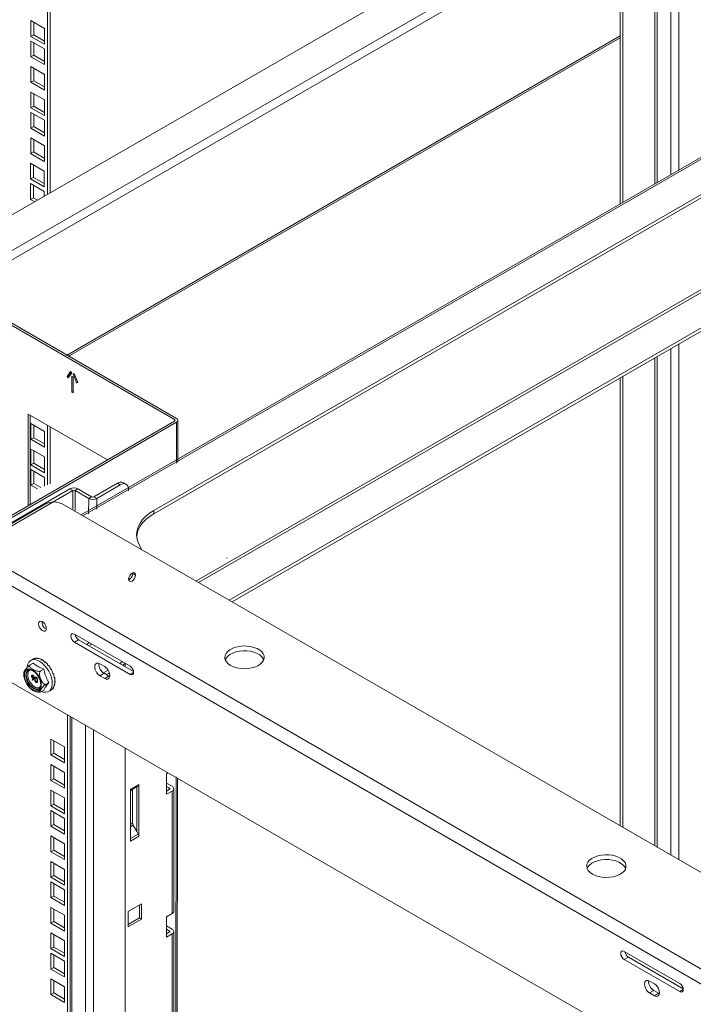
# Model space of a CAD drawing. Units: millimetres. Extents: x -27699 to 9305, y -5166 to 25728.
# Drawn here: x -24296 to -23954, y 24848 to 25348 of the extents above; entities that cross this region are included whole.
import ezdxf

# ---------------------------------------------------------------- set-up
doc = ezdxf.new("R2010")
doc.units = ezdxf.units.MM
doc.layers.add('M-OBJECT-DETAILS', color=7, linetype='Continuous', lineweight=18)

# ---------------------------------------------------------------- blocks, each defined once
blk = doc.blocks.new('AR8615 (isometric)')
at = {"layer": 'M-OBJECT-DETAILS', "linetype": 'Continuous'}
for p, q in [((-0.67, 126.55), (103.29, 66.54)), ((104.31, 67.13), (0.36, 127.14)), ((48.58, 88.48), (50.34, 91)), ((50.96, 90.24), (49.19, 87.72)), ((49.6, 89.07), (50.67, 90.59)), ((50.34, 91), (50.96, 90.24)), ((49.6, 89.07), (48.58, 88.48)), ((49.19, 87.72), (48.58, 88.48)), ((49.89, 88.72), (49.6, 89.07)), ((50.96, 88.6), (51.66, 88.19)), ((50.96, 80.44), (50.96, 88.6)), ((51.66, 89.83), (52.28, 89.88)), ((53.43, 85.27), (51.66, 89.83)), ((51.66, 88.19), (51.66, 80.03)), ((52.28, 89.88), (54.04, 85.33)), ((53.95, 85.57), (53.43, 85.27)), ((54.04, 85.33), (53.43, 85.27)), ((51.66, 80.85), (50.96, 80.44)), ((51.66, 80.03), (50.96, 80.44)), ((103.29, 65.73), (-1.03, 5.51)), ((0, 4.92), (104.31, 65.14)), ((28.86, 22.76), (28.86, 69.33)), ((28.86, 69.33), (69.19, 46.05)), ((29.88, 23.36), (29.88, 68.74)), ((103.29, 65.73), (103.29, 66.54)), ((104.31, 65.14), (104.31, 44.41)), ((105.03, 44.82), (105.03, 66.13)), ((2.52, 3.76), (50.11, 31.24)), ((3.93, 2.94), (51.53, 30.42)), ((50.11, 31.24), (51.53, 30.42)), ((51.53, 20.94), (51.53, 30.42)), ((52.78, 30.42), (54.2, 31.24)), ((52.78, 30.42), (59.66, 26.45)), ((52.78, 20.21), (52.78, 30.42)), ((54.2, 31.24), (61.07, 27.27)), ((62.33, 27.27), (74.29, 34.17)), ((63.74, 26.45), (75.7, 33.35)), ((74.29, 34.17), (75.7, 33.35)), ((78.7, 33.65), (77.29, 34.47)), ((79.94, 30.34), (79.94, 30.9)), ((61.07, 27.27), (59.66, 26.45)), ((59.66, 18.63), (59.66, 26.45)), ((63.74, 26.45), (62.33, 27.27)), ((63.74, 20.99), (63.74, 26.45))]:
    blk.add_line(p, q, dxfattribs=at)
at = {"layer": 'M-OBJECT-DETAILS', "linetype": 'Continuous', "lineweight": 9}
for p, q in [((85.42, -118.94), (81.11, -121.43)), ((81.11, -121.94), (85.11, -119.63)), ((82.5, -121.14), (84.4, -120.04)), ((84.4, -120.04), (85.11, -119.63)), ((84.4, -142.98), (84.4, -120.04)), ((85.42, -145.26), (85.42, -118.94)), ((104.31, -115.18), (104.31, -1617.58)), ((105.03, -1617.17), (105.03, -115.6)), ((81.11, -121.94), (82.5, -121.14)), ((81.11, -121.43), (81.11, -147.75)), ((82.19, -121.82), (81.11, -122.45)), ((82.19, -121.82), (82.19, -138.65)), ((81.11, -139.27), (82.19, -138.65)), ((82.5, -139.69), (81.11, -140.49)), ((84.4, -142.98), (82.5, -139.69)), ((85.11, -144.21), (81.11, -146.52)), ((85.11, -144.21), (84.4, -142.98)), ((81.11, -147.75), (85.42, -145.26)), ((86.77, -179.7), (80.05, -183.58)), ((86.77, -187.46), (86.77, -179.7)), ((80.05, -183.58), (80.05, -191.34)), ((85.74, -186.87), (85.74, -180.3)), ((80.05, -190.16), (85.74, -186.87)), ((80.05, -191.34), (86.77, -187.46)), ((86.77, -187.46), (85.74, -186.87))]:
    blk.add_line(p, q, dxfattribs=at)
at = {"layer": 'M-OBJECT-DETAILS', "linetype": 'Continuous'}
for centre, radius, start, end in [((103.13, 66.13), 0.433, 290.7834, 69.2166), ((103.93, 66.13), 1.07, 290.7834, 69.2166), ((52.16, 27.29), 4.44, 62.6096, 117.3904), ((52.16, 29.21), 1.37, 62.6098, 117.3903), ((76.05, 31.72), 3.02, 65.6909, 125.6229), ((77.36, 31.32), 2.62, 350.7853, 129.2072), ((61.7, 30.39), 4.44, 242.6097, 297.3903), ((61.7, 28.48), 1.37, 242.6098, 297.3903)]:
    blk.add_arc(centre, radius, start, end, dxfattribs=at)
at = {"layer": 'M-OBJECT-DETAILS', "linetype": 'Continuous', "lineweight": 9}
for centre, radius, start, end in [((84.67, -119.02), 0.755, 305.6967, 5.6189), ((82.94, -121.75), 0.755, 125.7004, 185.6213), ((84.35, -138.57), 2.16, 181.9557, 211.1429), ((83.26, -145.33), 2.16, 1.9539, 31.1476)]:
    blk.add_arc(centre, radius, start, end, dxfattribs=at)

msp = doc.modelspace()

# ---------------------------------------------------------------- linework, layer by layer
at = {"color": 7, "linetype": 'Continuous', "lineweight": 15}
for p, q in [((-24281.67, 25608.09), (-24281.67, 25259.65)), ((-24280.26, 25607.27), (-24280.26, 25260.46)), ((-24393.76, 25194.94), (-24005.25, 25419.22)), ((-23964.95, 25269.66), (-23964.95, 25415.86)), ((-23960.87, 25272.02), (-23960.87, 25415.86)), ((-24373.95, 25188.32), (-23989.69, 25410.16)), ((-24371.55, 25185), (-23990.7, 25404.85)), ((-23990.7, 25254.8), (-23990.7, 25406.4)), ((-23989.29, 25255.61), (-23989.29, 25405.58)), ((-23973.09, 25264.97), (-23973.09, 25371.36)), ((-23971.83, 25265.69), (-23971.83, 25373.93)), ((-24290.09, 25347.97), (-24283.16, 25343.97)), ((-24290.09, 25339.97), (-24290.09, 25347.97)), ((-24288.68, 25340.79), (-24288.68, 25347.16)), ((-23830.22, 25347.44), (-24264.53, 25096.72)), ((-23829.38, 25346.95), (-24263.68, 25096.23)), ((-24290.09, 25339.97), (-24288.68, 25340.79)), ((-24283.16, 25335.97), (-24290.09, 25339.97)), ((-24283.16, 25337.6), (-24288.68, 25340.79)), ((-24283.16, 25343.97), (-24283.16, 25335.97)), ((-24272.04, 25177.75), (-23990.7, 25340.17)), ((-24290.09, 25337.6), (-24283.16, 25333.6)), ((-24290.09, 25329.6), (-24290.09, 25337.6)), ((-24288.68, 25330.42), (-24288.68, 25336.79)), ((-24271.19, 25177.27), (-23990.7, 25339.19)), ((-24290.09, 25329.6), (-24288.68, 25330.42)), ((-24283.16, 25325.6), (-24290.09, 25329.6)), ((-24283.16, 25327.23), (-24288.68, 25330.42)), ((-24283.16, 25333.6), (-24283.16, 25325.6)), ((-24290.09, 25324.64), (-24283.16, 25320.64)), ((-24290.09, 25316.64), (-24290.09, 25324.64)), ((-24288.68, 25317.45), (-24288.68, 25323.82)), ((-24283.16, 25320.64), (-24283.16, 25312.64)), ((-23839.11, 25323.28), (-24227.62, 25099)), ((-23839.11, 25321.64), (-24227.62, 25097.36)), ((-24290.09, 25316.64), (-24288.68, 25317.45)), ((-24283.16, 25312.64), (-24290.09, 25316.64)), ((-24283.16, 25314.27), (-24288.68, 25317.45)), ((-24290.09, 25311.68), (-24283.16, 25307.68)), ((-24290.09, 25303.68), (-24290.09, 25311.68)), ((-24288.68, 25304.49), (-24288.68, 25310.86)), ((-24283.16, 25307.68), (-24283.16, 25299.68)), ((-24290.09, 25303.68), (-24288.68, 25304.49)), ((-24283.16, 25299.68), (-24290.09, 25303.68)), ((-24290.09, 25301.31), (-24283.16, 25297.31)), ((-24290.09, 25293.31), (-24290.09, 25301.31)), ((-24283.16, 25301.31), (-24288.68, 25304.49)), ((-24288.68, 25294.12), (-24288.68, 25300.49)), ((-23791.33, 25302.6), (-24206.24, 25063.07)), ((-23790.7, 25301.51), (-24204.98, 25062.35)), ((-24283.16, 25297.31), (-24283.16, 25289.31)), ((-24290.09, 25293.31), (-24288.68, 25294.12)), ((-24283.16, 25289.31), (-24290.09, 25293.31)), ((-24283.16, 25290.94), (-24288.68, 25294.12)), ((-23774.5, 25292.81), (-24189.35, 25053.32)), ((-23774.5, 25291.17), (-24187.93, 25052.5)), ((-24290.09, 25288.35), (-24283.16, 25284.34)), ((-24290.09, 25280.34), (-24290.09, 25288.35)), ((-24288.68, 25281.16), (-24288.68, 25287.53)), ((-24290.26, 25280.44), (-24288.85, 25281.26)), ((-24283.33, 25276.44), (-24290.26, 25280.44)), ((-24283.33, 25278.07), (-24288.85, 25281.26)), ((-24283.16, 25284.34), (-24283.16, 25276.34)), ((-24290.26, 25275.48), (-24283.33, 25271.48)), ((-24290.26, 25267.48), (-24290.26, 25275.48)), ((-24288.85, 25268.3), (-24288.85, 25274.67)), ((-24283.33, 25271.48), (-24283.33, 25263.48)), ((-24290.26, 25267.48), (-24288.85, 25268.3)), ((-24283.33, 25263.48), (-24290.26, 25267.48)), ((-24290.26, 25265.11), (-24283.33, 25261.11)), ((-24290.26, 25257.11), (-24290.26, 25265.11)), ((-24283.33, 25265.11), (-24288.85, 25268.3)), ((-24288.85, 25257.93), (-24288.85, 25264.29)), ((-24283.33, 25261.11), (-24283.33, 25258.89)), ((-24290.26, 25257.11), (-24288.85, 25257.93)), ((-24288.34, 25256), (-24290.26, 25257.11)), ((-24286.92, 25256.82), (-24288.85, 25257.93)), ((-23964.95, 24923.77), (-23964.95, 25181.23)), ((-23960.87, 24921.42), (-23960.87, 25183.58)), ((-23973.09, 24928.47), (-23973.09, 25176.53)), ((-23971.83, 24927.74), (-23971.83, 25177.26)), ((-23990.7, 24938.64), (-23990.7, 25166.36)), ((-23989.29, 24937.82), (-23989.29, 25167.18)), ((-24290.09, 25143.16), (-24283.16, 25139.16)), ((-24290.09, 25135.16), (-24290.09, 25143.16)), ((-24288.68, 25135.98), (-24288.68, 25142.35)), ((-24281.67, 25141.95), (-24281.67, 25111.99)), ((-24280.26, 25141.14), (-24280.26, 25112.56)), ((-24290.09, 25135.16), (-24288.68, 25135.98)), ((-24283.16, 25131.16), (-24290.09, 25135.16)), ((-24283.16, 25132.79), (-24288.68, 25135.98)), ((-24283.16, 25139.16), (-24283.16, 25131.16)), ((-24290.09, 25130.2), (-24283.16, 25126.2)), ((-24290.09, 25122.2), (-24290.09, 25130.2)), ((-24288.68, 25123.02), (-24288.68, 25129.39)), ((-24283.16, 25126.2), (-24283.16, 25118.2)), ((-24290.09, 25122.2), (-24288.68, 25123.02)), ((-24283.16, 25118.2), (-24290.09, 25122.2)), ((-24290.09, 25119.83), (-24283.16, 25115.83)), ((-24290.09, 25111.83), (-24290.09, 25119.83)), ((-24283.16, 25119.83), (-24288.68, 25123.02)), ((-24288.68, 25112.65), (-24288.68, 25119.02)), ((-24283.16, 25115.83), (-24283.16, 25111.39)), ((-24290.09, 25111.83), (-24288.68, 25112.65)), ((-24286.78, 25109.92), (-24290.09, 25111.83)), ((-24285.12, 25110.59), (-24288.68, 25112.65)), ((-24282.69, 25102.31), (-24320.91, 25080.25)), ((-23862.67, 24864.74), (-24274.21, 25102.31)), ((-24227.62, 25097.36), (-24227.62, 25099)), ((-23900.89, 24837.77), (-24320.91, 25080.25)), ((-23904.18, 24832.08), (-24324.2, 25074.55)), ((-24190.57, 25074.62), (-24190.57, 25074.87)), ((-24239.88, 25064.11), (-24240.43, 25064.43)), ((-24238.39, 25067.33), (-24238.36, 25067)), ((-24238.36, 25067), (-24236.93, 25066.17)), ((-24267.99, 25036.1), (-24239.7, 25019.77)), ((-24265.86, 25033.24), (-24267.99, 25032.01)), ((-24239.7, 25015.69), (-24267.99, 25032.01)), ((-24237.97, 25017.14), (-24265.86, 25033.24)), ((-24260.47, 25031.76), (-24261.89, 25030.94)), ((-24259.22, 25031.04), (-24260.63, 25030.22)), ((-23908.42, 24785.49), (-24319.96, 25023.07)), ((-24290.44, 25020.48), (-24288.9, 25021.37)), ((-24289.09, 25023.4), (-24290.21, 25022.75)), ((-24255.08, 25021.05), (-24252.61, 25019.63)), ((-24243.58, 25022.01), (-24245, 25021.19)), ((-24242.17, 25021.19), (-24243.58, 25020.38)), ((-24242.18, 25019.56), (-24242.18, 25021.19)), ((-24291.6, 25017.79), (-24291.67, 25017.75)), ((-24289.61, 25014.67), (-24289.54, 25014.72)), ((-24289.13, 25015.13), (-24289.06, 25015.17)), ((-24287.49, 25014.19), (-24287.42, 25014.23)), ((-24285.13, 25017.42), (-24283.59, 25018.31)), ((-24252.96, 25016.24), (-24255.08, 25015.01)), ((-24252.61, 25013.58), (-24255.08, 25015.01)), ((-24250.84, 25017.82), (-24253.25, 25016.43)), ((-24250.49, 25014.81), (-24252.96, 25016.24)), ((-24250.49, 25014.81), (-24252.61, 25013.58)), ((-24250.24, 25016.53), (-24251.86, 25015.6)), ((-24250.03, 25014.59), (-24250.49, 25014.81)), ((-24237.93, 25016.71), (-24239.7, 25015.69)), ((-24289.52, 25012.91), (-24288.93, 25013.56)), ((-24289.37, 25012.7), (-24289.52, 25012.91)), ((-24288.71, 25013.42), (-24289.37, 25012.7)), ((-24289.37, 25012.7), (-24289.3, 25012.74)), ((-24288.64, 25013.46), (-24289.3, 25012.74)), ((-24289.12, 25013.9), (-24289.05, 25013.94)), ((-24288.71, 25013.42), (-24288.64, 25013.46)), ((-24288.47, 25014), (-24288.4, 25014.04)), ((-24288.01, 25013.2), (-24287.94, 25013.24)), ((-24287.48, 25011.86), (-24287.41, 25011.9)), ((-24286.76, 25012.48), (-24286.69, 25012.52)), ((-24282.48, 25010.58), (-24280.94, 25011.47)), ((-24285.13, 25006.8), (-24283.59, 25007.69)), ((-24281.11, 25006.99), (-24279.99, 25007.64)), ((-24271.52, 23363.66), (-24271.52, 24995.11)), ((-24270.11, 23362.84), (-24270.11, 24994.29)), ((-24269.34, 23519.25), (-24269.34, 24993.85)), ((-24262.46, 23435.92), (-24262.46, 24989.88)), ((-24258.38, 23438.28), (-24258.38, 24987.52)), ((-24279.94, 24974.77), (-24279.94, 24982.78)), ((-24279.94, 24982.78), (-24273.01, 24978.78)), ((-24278.52, 24975.59), (-24278.52, 24981.96)), ((-24278.52, 24975.59), (-24279.94, 24974.77)), ((-24273.01, 24970.77), (-24279.94, 24974.77)), ((-24273.01, 24972.41), (-24278.52, 24975.59)), ((-24273.01, 24978.78), (-24273.01, 24970.77)), ((-24242.18, 23447.63), (-24242.18, 24978.17)), ((-24279.94, 24969.81), (-24273.01, 24965.81)), ((-24279.94, 24961.81), (-24279.94, 24969.81)), ((-24278.52, 24962.63), (-24278.52, 24969)), ((-24273.01, 24965.81), (-24273.01, 24957.81)), ((-24221.17, 24965.08), (-24220.34, 24965.56)), ((-24221.17, 24965.08), (-24221.17, 24954.71)), ((-24278.52, 24962.63), (-24279.94, 24961.81)), ((-24273.01, 24957.81), (-24279.94, 24961.81)), ((-24273.01, 24959.44), (-24278.52, 24962.63)), ((-24221.17, 24960.42), (-24218.37, 24958.8)), ((-24279.94, 24956.85), (-24273.01, 24952.85)), ((-24279.94, 24948.85), (-24279.94, 24956.85)), ((-24278.52, 24949.67), (-24278.52, 24956.03)), ((-24219.81, 24957.97), (-24221.17, 24958.76)), ((-24219.81, 24957.16), (-24221.17, 24956.37)), ((-24218.37, 24956.33), (-24221.17, 24954.71)), ((-24219.81, 24957.16), (-24219.81, 24957.97)), ((-24218.37, 24894.11), (-24218.37, 24956.33)), ((-24217.49, 24895.35), (-24217.49, 24957.57)), ((-24278.52, 24949.67), (-24279.94, 24948.85)), ((-24273.01, 24946.48), (-24278.52, 24949.67)), ((-24273.01, 24952.85), (-24273.01, 24944.85)), ((-24273.01, 24944.85), (-24279.94, 24948.85)), ((-24279.94, 24938.48), (-24279.94, 24946.48)), ((-24279.94, 24946.48), (-24273.01, 24942.48)), ((-24278.52, 24939.29), (-24278.52, 24945.66)), ((-24278.52, 24939.29), (-24279.94, 24938.48)), ((-24273.01, 24936.11), (-24278.52, 24939.29)), ((-24273.01, 24942.48), (-24273.01, 24934.48)), ((-24273.01, 24934.48), (-24279.94, 24938.48)), ((-24279.94, 24933.52), (-24273.01, 24929.52)), ((-24279.94, 24925.52), (-24279.94, 24933.52)), ((-24278.52, 24926.33), (-24278.52, 24932.7)), ((-24273.01, 24929.52), (-24273.01, 24921.52)), ((-24278.52, 24926.33), (-24279.94, 24925.52)), ((-24273.01, 24921.52), (-24279.94, 24925.52)), ((-24273.01, 24923.15), (-24278.52, 24926.33)), ((-24279.94, 24920.56), (-24273.01, 24916.56)), ((-24279.94, 24912.55), (-24279.94, 24920.56)), ((-24278.52, 24913.37), (-24278.52, 24919.74)), ((-24273.01, 24916.56), (-24273.01, 24908.55)), ((-24278.52, 24913.37), (-24279.94, 24912.55)), ((-24273.01, 24908.55), (-24279.94, 24912.55)), ((-24279.94, 24910.19), (-24273.01, 24906.19)), ((-24279.94, 24902.18), (-24279.94, 24910.19)), ((-24273.01, 24910.19), (-24278.52, 24913.37)), ((-24278.52, 24903), (-24278.52, 24909.37)), ((-24273.01, 24906.19), (-24273.01, 24898.18)), ((-24278.52, 24903), (-24279.94, 24902.18)), ((-24273.01, 24898.18), (-24279.94, 24902.18)), ((-24273.01, 24899.82), (-24278.52, 24903)), ((-24279.94, 24897.22), (-24273.01, 24893.22)), ((-24279.94, 24889.22), (-24279.94, 24897.22)), ((-24278.52, 24890.04), (-24278.52, 24896.41)), ((-24221.17, 24892.49), (-24218.37, 24894.11)), ((-24278.52, 24890.04), (-24279.94, 24889.22)), ((-24273.01, 24885.22), (-24279.94, 24889.22)), ((-24273.01, 24886.85), (-24278.52, 24890.04)), ((-24273.01, 24893.22), (-24273.01, 24885.22)), ((-24221.17, 24892.49), (-24221.17, 24882.12)), ((-24279.94, 24884.26), (-24273.01, 24880.26)), ((-24279.94, 24876.26), (-24279.94, 24884.26)), ((-24221.17, 24887.83), (-24218.37, 24886.21)), ((-24219.81, 24885.38), (-24221.17, 24886.17)), ((-24219.81, 24884.57), (-24221.17, 24883.78)), ((-24219.81, 24884.57), (-24219.81, 24885.38)), ((-24217.49, 24822.75), (-24217.49, 24884.97)), ((-24278.52, 24877.07), (-24278.52, 24883.44)), ((-24273.01, 24880.26), (-24273.01, 24872.26)), ((-24218.37, 24883.74), (-24221.17, 24882.12)), ((-24218.37, 24821.52), (-24218.37, 24883.74)), ((-24278.52, 24877.07), (-24279.94, 24876.26)), ((-24273.01, 24872.26), (-24279.94, 24876.26)), ((-24273.01, 24873.89), (-24278.52, 24877.07)), ((-23960.39, 24858.53), (-23988.68, 24874.86)), ((-24279.94, 24873.89), (-24273.01, 24869.89)), ((-24279.94, 24865.89), (-24279.94, 24873.89)), ((-24278.52, 24866.7), (-24278.52, 24873.07)), ((-24273.01, 24869.89), (-24273.01, 24861.89)), ((-23986.56, 24872), (-23988.68, 24870.77)), ((-23988.68, 24870.77), (-23960.39, 24854.45)), ((-23986.56, 24872), (-23958.66, 24855.9)), ((-24278.52, 24866.7), (-24279.94, 24865.89)), ((-24273.01, 24861.89), (-24279.94, 24865.89)), ((-24273.01, 24863.52), (-24278.52, 24866.7)), ((-24279.94, 24860.93), (-24273.01, 24856.93)), ((-24279.94, 24852.93), (-24279.94, 24860.93)), ((-24278.52, 24853.74), (-24278.52, 24860.11)), ((-23973.3, 24858.38), (-23975.77, 24859.81)), ((-24273.01, 24856.93), (-24273.01, 24848.93)), ((-23973.65, 24855), (-23975.77, 24853.77)), ((-23973.65, 24855), (-23971.18, 24853.57)), ((-23958.63, 24855.47), (-23960.39, 24854.45)), ((-24278.52, 24853.74), (-24279.94, 24852.93)), ((-24273.01, 24848.93), (-24279.94, 24852.93)), ((-24273.01, 24850.56), (-24278.52, 24853.74)), ((-23975.77, 24853.77), (-23973.3, 24852.34)), ((-23971.18, 24853.57), (-23973.3, 24852.34)), ((-23971.18, 24853.57), (-23970.72, 24853.35))]:
    msp.add_line(p, q, dxfattribs=at)
at = {"color": 7, "linetype": 'Continuous', "lineweight": 15, "flags": 128}
for points in [[(-24234.9, 25081.32), (-24235.76, 25083.17), (-24236.27, 25085.06), (-24236.41, 25086.97), (-24236.18, 25088.87), (-24235.6, 25090.75), (-24234.65, 25092.59), (-24233.37, 25094.35), (-24231.75, 25096.02), (-24229.83, 25097.57), (-24227.62, 25099)], [(-24236.38, 25085.93), (-24236.18, 25087.24), (-24235.6, 25089.12), (-24234.65, 25090.95), (-24233.37, 25092.71), (-24231.75, 25094.38), (-24229.83, 25095.94), (-24227.62, 25097.36)], [(-24233.88, 25079.03), (-24234.04, 25079.48), (-24234.9, 25081.32)], [(-24240.45, 25064.14), (-24240.31, 25065), (-24239.93, 25065.88), (-24239.36, 25066.65), (-24238.69, 25067.19), (-24238.01, 25067.42), (-24237.44, 25067.31), (-24237.06, 25066.87), (-24236.93, 25066.17)], [(-24236.93, 25066.17), (-24237.06, 25065.32), (-24237.44, 25064.44), (-24238.01, 25063.67), (-24238.69, 25063.12), (-24239.36, 25062.89), (-24239.93, 25063), (-24240.31, 25063.44), (-24240.45, 25064.14)], [(-24286.19, 25041.3), (-24286.06, 25042.04), (-24285.69, 25042.52), (-24285.12, 25042.69), (-24284.43, 25042.52), (-24283.72, 25042.03), (-24283.08, 25041.29), (-24282.6, 25040.41), (-24282.34, 25039.49), (-24282.34, 25038.66), (-24282.6, 25038.04), (-24283.08, 25037.71), (-24283.72, 25037.71), (-24284.43, 25038.05), (-24285.12, 25038.67), (-24285.69, 25039.5), (-24286.06, 25040.41), (-24286.19, 25041.3)], [(-24267.99, 25032.01), (-24268.66, 25032.56), (-24269.24, 25033.33), (-24269.62, 25034.22), (-24269.75, 25035.08), (-24269.62, 25035.78), (-24269.24, 25036.22), (-24268.66, 25036.33), (-24267.99, 25036.1)], [(-24188.65, 25020.26), (-24189.86, 25021.11), (-24190.77, 25022.07), (-24191.35, 25023.12), (-24191.57, 25024.21), (-24191.44, 25025.3), (-24190.95, 25026.36), (-24190.12, 25027.35), (-24188.98, 25028.23), (-24187.57, 25028.96), (-24185.95, 25029.54), (-24184.17, 25029.92), (-24182.29, 25030.1), (-24180.39, 25030.07), (-24178.53, 25029.84), (-24176.78, 25029.41), (-24175.21, 25028.79), (-24173.87, 25028.02), (-24172.8, 25027.11), (-24172.05, 25026.1), (-24171.65, 25025.03), (-24171.6, 25023.93), (-24171.92, 25022.85), (-24172.58, 25021.82), (-24173.57, 25020.88), (-24174.85, 25020.07), (-24176.37, 25019.41), (-24178.08, 25018.93), (-24179.92, 25018.65), (-24181.82, 25018.57), (-24183.7, 25018.7), (-24185.51, 25019.04), (-24187.18, 25019.56), (-24188.65, 25020.26)], [(-24191.35, 25023.12), (-24190.95, 25023.91), (-24190.12, 25024.9), (-24188.98, 25025.78), (-24187.57, 25026.51), (-24185.95, 25027.09), (-24184.17, 25027.47), (-24182.29, 25027.65), (-24180.39, 25027.63), (-24178.53, 25027.39), (-24176.78, 25026.96), (-24175.21, 25026.34), (-24173.87, 25025.57), (-24172.8, 25024.66), (-24172.05, 25023.65), (-24171.81, 25023.12)], [(-24292.07, 25019.23), (-24292.02, 25019.66), (-24291.7, 25020.93), (-24291.12, 25021.95), (-24290.33, 25022.68), (-24289.34, 25023.09), (-24288.2, 25023.16), (-24286.96, 25022.89), (-24285.66, 25022.3)], [(-24285.66, 25022.3), (-24284.37, 25021.4), (-24283.13, 25020.23), (-24281.99, 25018.84), (-24281, 25017.29), (-24280.2, 25015.64), (-24279.63, 25013.96), (-24279.3, 25012.32), (-24279.24, 25010.78), (-24279.43, 25009.41), (-24279.89, 25008.26), (-24280.58, 25007.38), (-24281.47, 25006.81), (-24282.54, 25006.57), (-24283.74, 25006.66), (-24284.79, 25007)], [(-24255.08, 25015.01), (-24255.89, 25015.63), (-24256.62, 25016.48), (-24257.2, 25017.48), (-24257.57, 25018.54), (-24257.7, 25019.54), (-24257.57, 25020.4), (-24257.2, 25021.03), (-24256.62, 25021.36), (-24255.89, 25021.37), (-24255.08, 25021.05)], [(-24252.61, 25019.63), (-24251.8, 25019.01), (-24251.07, 25018.16), (-24250.49, 25017.16), (-24250.12, 25016.1), (-24249.99, 25015.09), (-24250.12, 25014.23), (-24250.49, 25013.61), (-24251.07, 25013.27), (-24251.8, 25013.26), (-24252.61, 25013.58)], [(-24239.7, 25019.77), (-24239.03, 25019.22), (-24238.45, 25018.45), (-24238.07, 25017.57), (-24237.93, 25016.71), (-24238.07, 25016), (-24238.45, 25015.56), (-24239.03, 25015.45), (-24239.7, 25015.69)], [(-24289.2, 25017.89), (-24288.15, 25017.14), (-24287.16, 25016.13), (-24286.29, 25014.94), (-24285.59, 25013.62), (-24285.1, 25012.25), (-24284.84, 25010.92), (-24284.84, 25009.7), (-24285.1, 25008.66), (-24285.59, 25007.86), (-24286.29, 25007.35), (-24287.16, 25007.16), (-24288.15, 25007.3), (-24289.2, 25007.76), (-24290.25, 25008.51), (-24291.24, 25009.52), (-24292.11, 25010.71), (-24292.81, 25012.03), (-24293.3, 25013.4), (-24293.56, 25014.73), (-24293.56, 25015.95), (-24293.3, 25016.99), (-24292.81, 25017.79), (-24292.11, 25018.3), (-24291.24, 25018.49), (-24290.25, 25018.35), (-24289.2, 25017.89)], [(-24289.2, 25007.93), (-24290.25, 25008.69), (-24291.24, 25009.71), (-24292.1, 25010.93), (-24292.78, 25012.27), (-24293.23, 25013.64), (-24293.43, 25014.96), (-24293.37, 25016.15), (-24293.04, 25017.13), (-24292.47, 25017.84), (-24291.69, 25018.23), (-24290.76, 25018.28), (-24289.73, 25017.99), (-24288.67, 25017.38), (-24287.64, 25016.48), (-24286.71, 25015.35), (-24285.93, 25014.06), (-24285.36, 25012.69), (-24285.03, 25011.34), (-24284.96, 25010.07), (-24285.16, 25008.98), (-24285.62, 25008.13), (-24286.29, 25007.58), (-24287.16, 25007.35), (-24288.14, 25007.47), (-24289.2, 25007.93)], [(-24291.67, 25017.75), (-24292.21, 25017.22), (-24292.6, 25016.36), (-24292.73, 25015.27), (-24292.6, 25014.04), (-24292.21, 25012.73), (-24291.6, 25011.44), (-24290.79, 25010.26), (-24289.85, 25009.27), (-24288.85, 25008.54)], [(-24288.56, 25008.7), (-24289.57, 25009.44), (-24290.51, 25010.43), (-24291.31, 25011.6), (-24291.93, 25012.89), (-24292.32, 25014.2), (-24292.45, 25015.44), (-24292.32, 25016.52), (-24291.93, 25017.38), (-24291.31, 25017.96), (-24291.31, 25017.96)], [(-24290.03, 25017.95), (-24290.44, 25017.85), (-24291.1, 25017.42), (-24291.54, 25016.69), (-24291.74, 25015.71), (-24291.67, 25014.56), (-24291.35, 25013.33), (-24290.79, 25012.1), (-24290.05, 25010.97), (-24289.16, 25010.02), (-24288.21, 25009.31)], [(-24291.64, 25017.73), (-24291.38, 25017.9), (-24290.73, 25018.01), (-24289.98, 25017.89), (-24289.09, 25017.49), (-24288.19, 25016.85), (-24287.33, 25015.99), (-24286.55, 25014.95), (-24286.18, 25014.29)], [(-24286.18, 25014.29), (-24285.91, 25013.8), (-24285.44, 25012.6), (-24285.17, 25011.43), (-24285.11, 25010.36), (-24285.25, 25009.46), (-24285.56, 25008.77), (-24286.02, 25008.31), (-24286.06, 25008.3)], [(-24004.8, 24914.13), (-24003.33, 24913.43), (-24001.67, 24912.9), (-23999.86, 24912.57), (-23997.97, 24912.44), (-23996.07, 24912.52), (-23994.24, 24912.8), (-23992.53, 24913.28), (-23991, 24913.94), (-23989.72, 24914.75), (-23988.73, 24915.69), (-23988.07, 24916.72), (-23987.76, 24917.8), (-23987.8, 24918.9), (-23988.2, 24919.97), (-23988.95, 24920.98), (-23990.02, 24921.89), (-23991.36, 24922.66), (-23992.94, 24923.28), (-23994.68, 24923.71), (-23996.54, 24923.94), (-23998.44, 24923.97), (-24000.32, 24923.79), (-24002.1, 24923.4), (-24003.72, 24922.83), (-24005.13, 24922.09), (-24006.27, 24921.21), (-24007.1, 24920.23), (-24007.59, 24919.17), (-24007.73, 24918.07), (-24007.5, 24916.98), (-24006.92, 24915.94), (-24006.01, 24914.97), (-24004.8, 24914.13)], [(-23987.96, 24916.98), (-23988.2, 24917.52), (-23988.95, 24918.53), (-23990.02, 24919.44), (-23991.36, 24920.21), (-23992.94, 24920.83), (-23994.68, 24921.26), (-23996.54, 24921.49), (-23998.44, 24921.52), (-24000.32, 24921.34), (-24002.1, 24920.95), (-24003.72, 24920.38), (-24005.13, 24919.64), (-24006.27, 24918.76), (-24007.1, 24917.78), (-24007.5, 24916.98)], [(-23988.68, 24874.86), (-23989.36, 24875.09), (-23989.93, 24874.98), (-23990.31, 24874.54), (-23990.45, 24873.84), (-23990.31, 24872.98), (-23989.93, 24872.09), (-23989.36, 24871.32), (-23988.68, 24870.77)], [(-23975.77, 24859.81), (-23976.58, 24860.13), (-23977.31, 24860.12), (-23977.89, 24859.79), (-23978.26, 24859.16), (-23978.39, 24858.3), (-23978.26, 24857.3), (-23977.89, 24856.24), (-23977.31, 24855.24), (-23976.58, 24854.39), (-23975.77, 24853.77)], [(-23973.3, 24852.34), (-23972.49, 24852.02), (-23971.76, 24852.03), (-23971.18, 24852.37), (-23970.81, 24852.99), (-23970.68, 24853.85), (-23970.81, 24854.86), (-23971.18, 24855.92), (-23971.76, 24856.92), (-23972.49, 24857.77), (-23973.3, 24858.38)], [(-23960.39, 24854.45), (-23959.72, 24854.21), (-23959.14, 24854.32), (-23958.76, 24854.76), (-23958.63, 24855.47), (-23958.76, 24856.33), (-23959.14, 24857.21), (-23959.72, 24857.98), (-23960.39, 24858.53)]]:
    msp.add_lwpolyline(points, dxfattribs=at)
at = {"color": 7, "linetype": 'Continuous', "lineweight": 15}
for centre, radius, start, end in [((-24278.45, 25094.12), 9.22, 62.6097, 117.3903), ((-24241.94, 25067.05), 3.58, 295.1586, 359.2071), ((-24281.34, 25041.86), 3.17, 167.9336, 252.061), ((-24263.73, 25036.53), 3.92, 189.6142, 237.0554), ((-24287.28, 25020.94), 3.03, 118.9749, 120.0054), ((-24287.14, 25020.3), 3.69, 94.2038, 95.1085), ((-24287.37, 25018.39), 5.62, 74.3202, 75.0032), ((-24288.57, 25015.63), 8.65, 59.4893, 60.002), ((-24290.58, 25012.88), 12.05, 48.0252, 48.4361), ((-24292.53, 25011.02), 14.76, 38.4354, 38.7944), ((-24250.2, 25020.82), 5.35, 175.1988, 239.003), ((-24286.37, 25015.63), 7.36, 171.2245, 204.7253), ((-24293.35, 25010.43), 15.76, 29.6564, 30), ((-24292.36, 25010.87), 14.68, 20.8456, 21.2058), ((-24283.55, 25015.97), 10.1, 199.782, 229.7092), ((-24286.82, 25011), 2.19, 230.4985, 318.9741), ((-24283.37, 25011.6), 5.52, 344.311, 345.0022), ((-24289.72, 25011.63), 11.93, 11.1513, 11.565), ((-24286.33, 25011.97), 8.51, 359.4827, 0.0007), ((-24286.13, 25012.17), 5.55, 224.6963, 276.223), ((-24287.26, 25010.61), 2.61, 232.4658, 297.6638), ((-24286.93, 25011), 2.82, 234.6452, 290.7523), ((-24281.65, 25010.84), 3.64, 323.9875, 324.9004), ((-24219.96, 24957.57), 0.433, 290.7834, 69.2166), ((-24218.84, 24957.57), 1.32, 290.7834, 69.2166), ((-24219, 24895.5), 1.52, 294.3747, 354.3052), ((-24219.96, 24884.97), 0.433, 290.7834, 69.2166), ((-24218.84, 24884.97), 1.32, 290.7834, 69.2166), ((-23984.43, 24875.29), 3.92, 189.6142, 237.0554), ((-23970.9, 24859.58), 5.35, 175.1988, 239.003)]:
    msp.add_arc(centre, radius, start, end, dxfattribs=at)
for points, knots in [([(-24293.65, 25016.75), (-24293.65, 25016.78), (-24293.65, 25016.98), (-24293.16, 25017.73), (-24292.53, 25018.58), (-24291.83, 25019.34), (-24291.39, 25019.77), (-24290.96, 25020.13), (-24290.66, 25020.35), (-24290.5, 25020.45), (-24290.44, 25020.48)], [0, 0, 0, 0, 0.046218, 0.314518, 0.631371, 0.736008, 0.841252, 0.908915, 0.966372, 1, 1, 1, 1]), ([(-24290.44, 25020.48), (-24290.52, 25020.43), (-24290.67, 25020.31), (-24290.8, 25020.06), (-24290.79, 25019.7), (-24290.4, 25019.09), (-24289.73, 25018.58), (-24288.69, 25017.96), (-24287.74, 25017.49), (-24286.57, 25017.23), (-24285.91, 25017.2), (-24285.46, 25017.27), (-24285.23, 25017.36), (-24285.13, 25017.42), (-24285.13, 25017.42)], [0, 0, 0, 0, 0.040157, 0.081461, 0.144944, 0.246247, 0.447758, 0.500144, 0.742372, 0.849202, 0.908395, 0.957205, 0.998676, 1, 1, 1, 1]), ([(-24289.08, 25023.4), (-24289.06, 25023.41), (-24289.01, 25023.44), (-24288.92, 25023.5), (-24288.85, 25023.54), (-24288.8, 25023.56)], [0, 0, 0, 0, 0.252577, 0.505154, 1, 1, 1, 1]), ([(-24283.59, 25018.31), (-24283.6, 25018.31), (-24284.66, 25018.7), (-24286.63, 25019.63), (-24288.14, 25020.79), (-24288.9, 25021.37)], [0, 0, 0, 0, 0.003957, 0.500012, 1, 1, 1, 1]), ([(-24288.75, 25023.59), (-24288.6, 25023.66), (-24288.37, 25023.76), (-24288.03, 25023.81), (-24287.84, 25023.81), (-24287.75, 25023.81)], [0, 0, 0, 0, 0.4960377, 0.7475276, 1, 1, 1, 1]), ([(-24287.75, 25023.81), (-24287.72, 25023.83), (-24287.68, 25023.85), (-24287.58, 25023.91), (-24287.51, 25023.95), (-24287.47, 25023.97)], [0, 0, 0, 0, 0.252577, 0.505154, 1, 1, 1, 1]), ([(-24287.41, 25023.98), (-24287.22, 25023.96), (-24286.93, 25023.92), (-24286.52, 25023.8), (-24286.3, 25023.71), (-24286.2, 25023.66)], [0, 0, 0, 0, 0.496038, 0.747528, 1, 1, 1, 1]), ([(-24286.2, 25023.66), (-24286.17, 25023.67), (-24286.12, 25023.7), (-24286.03, 25023.75), (-24285.96, 25023.79), (-24285.91, 25023.82)], [0, 0, 0, 0, 0.2525772, 0.5051544, 1, 1, 1, 1]), ([(-24285.85, 25023.8), (-24285.64, 25023.69), (-24285.31, 25023.52), (-24284.87, 25023.22), (-24284.64, 25023.04), (-24284.53, 25022.95)], [0, 0, 0, 0, 0.496038, 0.747528, 1, 1, 1, 1]), ([(-24284.53, 25022.95), (-24284.51, 25022.97), (-24284.46, 25022.99), (-24284.37, 25023.05), (-24284.3, 25023.09), (-24284.25, 25023.11)], [0, 0, 0, 0, 0.252577, 0.505154, 1, 1, 1, 1]), ([(-24284.18, 25023.07), (-24283.96, 25022.88), (-24283.63, 25022.58), (-24283.19, 25022.12), (-24282.97, 25021.87), (-24282.86, 25021.74)], [0, 0, 0, 0, 0.496038, 0.747528, 1, 1, 1, 1]), ([(-24282.86, 25021.74), (-24282.84, 25021.75), (-24282.79, 25021.78), (-24282.7, 25021.83), (-24282.63, 25021.87), (-24282.58, 25021.9)], [0, 0, 0, 0, 0.252577, 0.505154, 1, 1, 1, 1]), ([(-24282.52, 25021.84), (-24282.31, 25021.57), (-24282, 25021.17), (-24281.6, 25020.57), (-24281.41, 25020.26), (-24281.31, 25020.1)], [0, 0, 0, 0, 0.496038, 0.747528, 1, 1, 1, 1]), ([(-24281.31, 25020.1), (-24281.29, 25020.11), (-24281.24, 25020.14), (-24281.15, 25020.19), (-24281.08, 25020.23), (-24281.03, 25020.26)], [0, 0, 0, 0, 0.252577, 0.505154, 1, 1, 1, 1]), ([(-24280.97, 25020.19), (-24280.8, 25019.86), (-24280.53, 25019.38), (-24280.2, 25018.69), (-24280.05, 25018.33), (-24279.98, 25018.15)], [0, 0, 0, 0, 0.496038, 0.747528, 1, 1, 1, 1]), ([(-24289.8, 25014.77), (-24289.79, 25014.88), (-24289.77, 25015.09), (-24289.58, 25015.23), (-24289.36, 25015.24), (-24289.2, 25015.17), (-24289.13, 25015.13)], [0, 0, 0, 0, 0.2795384, 0.558851, 0.7794523, 1, 1, 1, 1]), ([(-24289.15, 25013.67), (-24289.25, 25013.74), (-24289.44, 25013.87), (-24289.65, 25014.19), (-24289.78, 25014.5), (-24289.8, 25014.68), (-24289.8, 25014.77)], [0, 0, 0, 0, 0.279814, 0.559489, 0.779635, 1, 1, 1, 1]), ([(-24289.62, 25015.15), (-24289.58, 25015.19), (-24289.49, 25015.28), (-24289.29, 25015.28), (-24289.13, 25015.21), (-24289.06, 25015.17)], [0, 0, 0, 0, 0.315717, 0.6579, 1, 1, 1, 1]), ([(-24289.14, 25014.89), (-24289.2, 25014.92), (-24289.34, 25014.98), (-24289.49, 25014.95), (-24289.6, 25014.84), (-24289.61, 25014.73), (-24289.61, 25014.67)], [0, 0, 0, 0, 0.280092, 0.560011, 0.780131, 1, 1, 1, 1]), ([(-24289.61, 25014.67), (-24289.6, 25014.59), (-24289.58, 25014.42), (-24289.43, 25014.18), (-24289.28, 25014.01), (-24289.17, 25013.94), (-24289.12, 25013.9)], [0, 0, 0, 0, 0.278472, 0.558424, 0.779098, 1, 1, 1, 1]), ([(-24289.43, 25014.97), (-24289.46, 25014.94), (-24289.53, 25014.89), (-24289.54, 25014.77), (-24289.54, 25014.72)], [0, 0, 0, 0, 0.494744, 1, 1, 1, 1]), ([(-24289.54, 25014.72), (-24289.53, 25014.63), (-24289.51, 25014.46), (-24289.36, 25014.23), (-24289.21, 25014.05), (-24289.1, 25013.98), (-24289.05, 25013.94)], [0, 0, 0, 0, 0.278472, 0.558424, 0.779098, 1, 1, 1, 1]), ([(-24288.66, 25014.13), (-24288.67, 25014.21), (-24288.69, 25014.37), (-24288.83, 25014.61), (-24288.98, 25014.78), (-24289.09, 25014.85), (-24289.14, 25014.89)], [0, 0, 0, 0, 0.278722, 0.558569, 0.779171, 1, 1, 1, 1]), ([(-24289.13, 25015.13), (-24289.03, 25015.06), (-24288.84, 25014.93), (-24288.62, 25014.6), (-24288.49, 25014.28), (-24288.48, 25014.09), (-24288.47, 25014)], [0, 0, 0, 0, 0.27973, 0.559163, 0.779612, 1, 1, 1, 1]), ([(-24289.06, 25015.17), (-24288.96, 25015.1), (-24288.77, 25014.97), (-24288.55, 25014.64), (-24288.42, 25014.32), (-24288.41, 25014.13), (-24288.4, 25014.04)], [0, 0, 0, 0, 0.27973, 0.559163, 0.779612, 1, 1, 1, 1]), ([(-24288.2, 25013.31), (-24288.19, 25013.6), (-24288.18, 25013.96), (-24287.98, 25014.21), (-24287.84, 25014.28), (-24287.68, 25014.28), (-24287.55, 25014.22), (-24287.49, 25014.19)], [0, 0, 0, 0, 0.498702, 0.624177, 0.749467, 0.874745, 1, 1, 1, 1]), ([(-24287.94, 25014.2), (-24287.93, 25014.21), (-24287.88, 25014.27), (-24287.77, 25014.31), (-24287.6, 25014.32), (-24287.48, 25014.26), (-24287.42, 25014.23)], [0, 0, 0, 0, 0.095705, 0.397176, 0.698616, 1, 1, 1, 1]), ([(-24287.42, 25014.23), (-24287.36, 25014.19), (-24287.23, 25014.1), (-24287, 25013.84), (-24286.72, 25013.27), (-24286.7, 25012.82), (-24286.69, 25012.52)], [0, 0, 0, 0, 0.1256, 0.251197, 0.500581, 1, 1, 1, 1]), ([(-24285.13, 25017.42), (-24285.22, 25017.35), (-24285.39, 25017.22), (-24285.59, 25016.85), (-24285.74, 25016.24), (-24285.69, 25015.07), (-24285.23, 25013.42), (-24284.57, 25011.95), (-24283.87, 25011.02), (-24283.42, 25010.63), (-24283, 25010.47), (-24282.69, 25010.47), (-24282.54, 25010.55), (-24282.48, 25010.58)], [0, 0, 0, 0, 0.042133, 0.084123, 0.148841, 0.253086, 0.463194, 0.711324, 0.793266, 0.875683, 0.92867, 0.973665, 1, 1, 1, 1]), ([(-24280.94, 25011.47), (-24281.4, 25012.31), (-24282.33, 25014.01), (-24283.15, 25016.37), (-24283.49, 25017.84), (-24283.59, 25018.31)], [0, 0, 0, 0, 0.398186, 0.807449, 1, 1, 1, 1]), ([(-24279.98, 25018.15), (-24279.96, 25018.16), (-24279.91, 25018.19), (-24279.82, 25018.24), (-24279.75, 25018.28), (-24279.7, 25018.31)], [0, 0, 0, 0, 0.252577, 0.505154, 1, 1, 1, 1]), ([(-24279.65, 25018.23), (-24279.52, 25017.87), (-24279.32, 25017.33), (-24279.1, 25016.59), (-24279, 25016.21), (-24278.96, 25016.02)], [0, 0, 0, 0, 0.496038, 0.747528, 1, 1, 1, 1]), ([(-24278.96, 25016.02), (-24278.93, 25016.03), (-24278.89, 25016.06), (-24278.79, 25016.11), (-24278.72, 25016.15), (-24278.68, 25016.18)], [0, 0, 0, 0, 0.252577, 0.505154, 1, 1, 1, 1]), ([(-24278.64, 25016.09), (-24278.57, 25015.72), (-24278.45, 25015.16), (-24278.36, 25014.42), (-24278.33, 25014.04), (-24278.31, 25013.86)], [0, 0, 0, 0, 0.496038, 0.747528, 1, 1, 1, 1]), ([(-24288.93, 25013.56), (-24288.97, 25013.58), (-24289.05, 25013.61), (-24289.12, 25013.65), (-24289.15, 25013.67)], [0, 0, 0, 0, 0.559944, 1, 1, 1, 1]), ([(-24289.12, 25013.9), (-24289.05, 25013.87), (-24288.92, 25013.81), (-24288.77, 25013.85), (-24288.68, 25013.96), (-24288.67, 25014.07), (-24288.66, 25014.13)], [0, 0, 0, 0, 0.280319, 0.55953, 0.779753, 1, 1, 1, 1]), ([(-24289.05, 25013.94), (-24288.98, 25013.91), (-24288.86, 25013.85), (-24288.76, 25013.88), (-24288.72, 25013.9)], [0, 0, 0, 0, 0.531781, 1, 1, 1, 1]), ([(-24288.47, 25014), (-24288.48, 25013.92), (-24288.49, 25013.78), (-24288.56, 25013.63), (-24288.63, 25013.52), (-24288.69, 25013.45), (-24288.71, 25013.42)], [0, 0, 0, 0, 0.339295, 0.559425, 0.779695, 1, 1, 1, 1]), ([(-24288.4, 25014.04), (-24288.41, 25013.96), (-24288.42, 25013.82), (-24288.49, 25013.67), (-24288.56, 25013.56), (-24288.62, 25013.5), (-24288.64, 25013.46)], [0, 0, 0, 0, 0.339295, 0.559425, 0.779695, 1, 1, 1, 1]), ([(-24287.49, 25011.61), (-24287.55, 25011.65), (-24287.67, 25011.74), (-24287.9, 25011.99), (-24288.18, 25012.57), (-24288.19, 25013.01), (-24288.2, 25013.31)], [0, 0, 0, 0, 0.125551, 0.25109, 0.50025, 1, 1, 1, 1]), ([(-24287.48, 25013.93), (-24287.53, 25013.95), (-24287.63, 25014), (-24287.76, 25013.99), (-24287.86, 25013.93), (-24288, 25013.71), (-24288, 25013.43), (-24288.01, 25013.2)], [0, 0, 0, 0, 0.125139, 0.250418, 0.375519, 0.500847, 1, 1, 1, 1]), ([(-24288.01, 25013.2), (-24288.01, 25012.97), (-24288, 25012.62), (-24287.8, 25012.17), (-24287.63, 25011.96), (-24287.53, 25011.89), (-24287.48, 25011.86)], [0, 0, 0, 0, 0.500291, 0.749086, 0.874606, 1, 1, 1, 1]), ([(-24287.63, 25014.02), (-24287.65, 25014.02), (-24287.71, 25014.02), (-24287.79, 25013.97), (-24287.93, 25013.75), (-24287.93, 25013.47), (-24287.94, 25013.24)], [0, 0, 0, 0, 0.063715, 0.219975, 0.37652, 1, 1, 1, 1]), ([(-24287.94, 25013.24), (-24287.94, 25013.01), (-24287.93, 25012.67), (-24287.73, 25012.21), (-24287.56, 25012), (-24287.46, 25011.93), (-24287.41, 25011.9)], [0, 0, 0, 0, 0.500291, 0.749086, 0.874606, 1, 1, 1, 1]), ([(-24287.49, 25014.19), (-24287.43, 25014.14), (-24287.3, 25014.06), (-24287.07, 25013.8), (-24286.79, 25013.23), (-24286.77, 25012.78), (-24286.76, 25012.48)], [0, 0, 0, 0, 0.1256, 0.251197, 0.500581, 1, 1, 1, 1]), ([(-24286.76, 25012.48), (-24286.77, 25012.19), (-24286.79, 25011.76), (-24287.07, 25011.52), (-24287.3, 25011.52), (-24287.43, 25011.58), (-24287.49, 25011.61)], [0, 0, 0, 0, 0.499407, 0.748743, 0.874372, 1, 1, 1, 1]), ([(-24286.95, 25012.59), (-24286.96, 25012.82), (-24286.97, 25013.17), (-24287.17, 25013.62), (-24287.34, 25013.83), (-24287.43, 25013.9), (-24287.48, 25013.93)], [0, 0, 0, 0, 0.500072, 0.749021, 0.874598, 1, 1, 1, 1]), ([(-24287.48, 25011.86), (-24287.42, 25011.83), (-24287.31, 25011.78), (-24287.13, 25011.82), (-24287.07, 25011.94), (-24287.03, 25012.02)], [0, 0, 0, 0, 0.280257, 0.560781, 1, 1, 1, 1]), ([(-24287.41, 25011.9), (-24287.36, 25011.88), (-24287.24, 25011.83), (-24287.13, 25011.83), (-24287.1, 25011.87), (-24287.09, 25011.87)], [0, 0, 0, 0, 0.492383, 0.985234, 1, 1, 1, 1]), ([(-24286.69, 25012.52), (-24286.69, 25012.22), (-24286.7, 25011.77), (-24286.97, 25011.62), (-24287.06, 25011.57)], [0, 0, 0, 0, 0.670467, 1, 1, 1, 1]), ([(-24287.03, 25012.02), (-24287, 25012.11), (-24286.95, 25012.29), (-24286.95, 25012.5), (-24286.95, 25012.59)], [0, 0, 0, 0, 0.559599, 1, 1, 1, 1]), ([(-24282.48, 25010.58), (-24282.57, 25010.52), (-24282.76, 25010.4), (-24283.13, 25010.12), (-24283.61, 25009.7), (-24284.33, 25008.97), (-24285.07, 25008.03), (-24285.59, 25007.23), (-24285.74, 25006.79), (-24285.7, 25006.64), (-24285.53, 25006.62), (-24285.33, 25006.69), (-24285.19, 25006.77), (-24285.13, 25006.8)], [0, 0, 0, 0, 0.042133, 0.084123, 0.148841, 0.253086, 0.463194, 0.711324, 0.793266, 0.875683, 0.92867, 0.973665, 1, 1, 1, 1]), ([(-24283.59, 25007.69), (-24283.35, 25008.13), (-24282.86, 25009.01), (-24281.89, 25010.33), (-24281.17, 25011.19), (-24280.94, 25011.47)], [0, 0, 0, 0, 0.3981855, 0.8074493, 1, 1, 1, 1]), ([(-24278.05, 25010.11), (-24278.18, 25009.83), (-24278.37, 25009.42), (-24278.69, 25008.93), (-24278.87, 25008.7), (-24278.96, 25008.59)], [0, 0, 0, 0, 0.4960377, 0.7475276, 1, 1, 1, 1]), ([(-24278.31, 25013.86), (-24278.29, 25013.87), (-24278.24, 25013.9), (-24278.15, 25013.95), (-24278.08, 25013.99), (-24278.03, 25014.02)], [0, 0, 0, 0, 0.252577, 0.505154, 1, 1, 1, 1]), ([(-24277.82, 25011.89), (-24277.87, 25011.56), (-24277.96, 25011.07), (-24278.15, 25010.45), (-24278.26, 25010.16), (-24278.31, 25010.01)], [0, 0, 0, 0, 0.496038, 0.747528, 1, 1, 1, 1]), ([(-24278.31, 25010.01), (-24278.29, 25010.02), (-24278.24, 25010.05), (-24278.15, 25010.1), (-24278.08, 25010.14), (-24278.03, 25010.17)], [0, 0, 0, 0, 0.252577, 0.505154, 1, 1, 1, 1]), ([(-24278.02, 25013.93), (-24278.01, 25013.57), (-24277.99, 25013.03), (-24278.03, 25012.32), (-24278.07, 25011.98), (-24278.09, 25011.81)], [0, 0, 0, 0, 0.496038, 0.747528, 1, 1, 1, 1]), ([(-24278.09, 25011.81), (-24278.07, 25011.82), (-24278.02, 25011.85), (-24277.93, 25011.9), (-24277.86, 25011.94), (-24277.81, 25011.97)], [0, 0, 0, 0, 0.252577, 0.505154, 1, 1, 1, 1]), ([(-24278.71, 25008.7), (-24278.9, 25008.5), (-24279.19, 25008.19), (-24279.63, 25007.86), (-24279.86, 25007.71), (-24279.98, 25007.64)], [0, 0, 0, 0, 0.4960377, 0.7475276, 1, 1, 1, 1]), ([(-24279.98, 25007.64), (-24279.96, 25007.65), (-24279.91, 25007.68), (-24279.81, 25007.73), (-24279.75, 25007.78), (-24279.7, 25007.8)], [0, 0, 0, 0, 0.2525772, 0.5051544, 1, 1, 1, 1]), ([(-24278.96, 25008.59), (-24278.93, 25008.6), (-24278.89, 25008.63), (-24278.79, 25008.68), (-24278.72, 25008.72), (-24278.68, 25008.75)], [0, 0, 0, 0, 0.252577, 0.505154, 1, 1, 1, 1])]:
    msp.add_open_spline(points, degree=3, knots=knots, dxfattribs=at)
for points in [[(-24278.68, 25016.18), (-24279.1, 25016.14)], [(-24278.03, 25014.02), (-24278.34, 25014.1)], [(-24277.81, 25011.97), (-24278.06, 25012.11)]]:
    msp.add_open_spline(points, degree=1, dxfattribs=at)

# ---------------------------------------------------------------- block references
at = {"layer": 'M-OBJECT-DETAILS', "extrusion": (0.068916, -0.017452, 0.99747), "rotation": 284.1764500774954}
msp.add_blockref('AR8615 (isometric)', (18340.96, 29659.51, -2083.71), dxfattribs=at)

doc.saveas('drawing.dxf')
